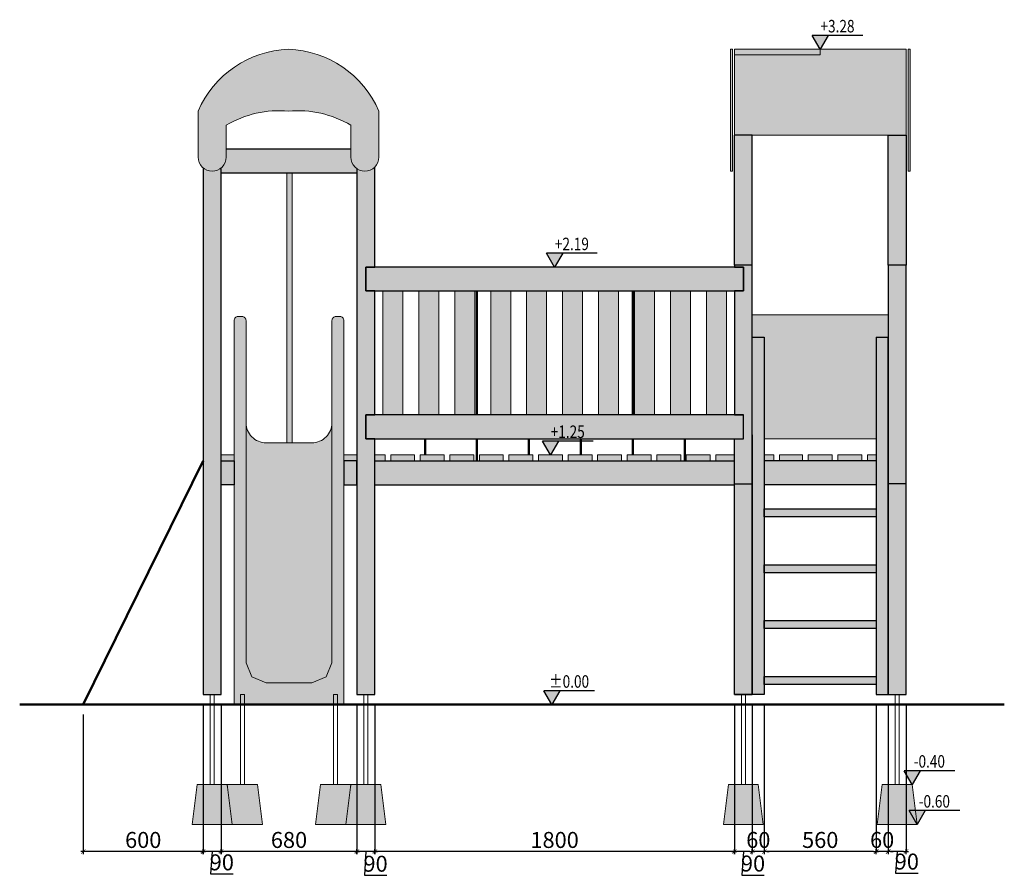
# Model space of a CAD drawing. Units: millimetres. Extents: x -1773 to 9451, y -15606 to 3816.
# Drawn here: x 1778 to 6708, y -15606 to -11318 of the extents above; entities that cross this region are included whole.
import ezdxf
from ezdxf.enums import TextEntityAlignment as Align

# ---------------------------------------------------------------- set-up
doc = ezdxf.new("R2010")
doc.units = ezdxf.units.MM
doc.header["$LTSCALE"] = 10
for name, color, linetype, lineweight in [('belki', 12, 'Continuous', 30), ('deski', 74, 'Continuous', 20), ('gruba', 20, 'Continuous', 50), ('inne', 32, 'Continuous', 20), ('plast', 130, 'Continuous', 20)]:
    doc.layers.add(name, color=color, linetype=linetype, lineweight=lineweight)
doc.layers.add('koty', color=1, linetype='Continuous')
doc.layers.add('wymiar', color=1, linetype='Continuous')
doc.styles.add('tkd_txt0', font='simplex.shx', dxfattribs={"width": 0.75})
doc.styles.add('TXT25', font='simplex.shx', dxfattribs={"width": 0.8})
doc.dimstyles.new('tkd_1-25mm[mm]', dxfattribs={"dimtxt": 50, "dimasz": 12.5, "dimexe": 0, "dimexo": 50, "dimgap": 7.5, "dimtad": 1, "dimdec": 1, "dimrnd": 0.5, "dimtxsty": 'tkd_txt0', "dimblk": 'tkd_dim_arrow', "dimblk1": 'tkd_dim_arrow', "dimblk2": 'tkd_dim_arrow', "dimcen": 2.5, "dimclrd": 1, "dimclrt": 7, "dimadec": 0, "dimazin": 0, "dimtfac": 1, "dimtix": 1, "dimtmove": 1, "dimatfit": 3, "dimfxl": 1, "dimtvp": 0.02, "dimarcsym": 0})

# ---------------------------------------------------------------- blocks, each defined once
blk = doc.blocks.new('tkd_kota1')
blk.add_hatch(color=256).paths.add_polyline_path([(0, 0), (0.162, 0.276), (-0.162, 0.276)])
for p, q in [((0.854, 0.276), (-0.162, 0.276)), ((0, 0), (-0.162, 0.276)), ((0.162, 0.276), (0, 0))]:
    blk.add_line(p, q)
at = {"color": 7, "style": 'TXT25', "width": 0.8}
blk.add_attdef('%%P10.00', text='', height=0.25, dxfattribs=at).set_placement((0.346, 0.462), align=Align.MIDDLE_CENTER)
blk = doc.blocks.new('tkd_dim_arrow')
for p, q in [((-1, 0), (1, 0)), ((0, -1), (0, 1))]:
    blk.add_line(p, q)
at = {"const_width": 0.2}
blk.add_lwpolyline([(-0.9, -0.9), (0.9, 0.9)], dxfattribs=at)
blk = doc.blocks.new('*D22')
at = {"layer": 'Defpoints', "color": 0}
for p in [(6126, -14696.1), (6216, -14696.1), (6126, -15481.7)]:
    blk.add_point(p, dxfattribs=at)
at = {"layer": 'wymiar', "color": 0, "lineweight": -2}
for p, q in [((6126, -14746.1), (6126, -15481.7)), ((6216, -14746.1), (6216, -15481.7))]:
    blk.add_line(p, q, dxfattribs=at)
at = {"layer": 'wymiar', "color": 1, "lineweight": -2}
for p, q in [((6203.5, -15481.7), (6138.5, -15481.7)), ((6171, -15481.7), (6163.5, -15589.9)), ((6163.5, -15589.9), (6275.7, -15589.9))]:
    blk.add_line(p, q, dxfattribs=at)
at = {"layer": 'wymiar', "color": 1, "lineweight": -2, "xscale": 12.5, "yscale": 12.5, "zscale": 12.5}
for p, rotation in [((6126, -15481.7), 179.9999999999583), ((6216, -15481.7), 359.9999999999583)]:
    blk.add_blockref('tkd_dim_arrow', p, dxfattribs=dict(at, rotation=rotation))
at = {"layer": 'wymiar', "color": 7, "insert": (6219.6, -15542.4), "char_height": 80, "attachment_point": 5, "style": 'tkd_txt0'}
blk.add_mtext('90', dxfattribs=at)
blk = doc.blocks.new('*D23')
at = {"layer": 'Defpoints', "color": 0}
for p in [(6066, -14696.1), (6126, -14696.1), (6066, -15481.7)]:
    blk.add_point(p, dxfattribs=at)
at = {"layer": 'wymiar', "color": 0, "lineweight": -2}
for p, q in [((6066, -14746.1), (6066, -15481.7)), ((6126, -14746.1), (6126, -15481.7))]:
    blk.add_line(p, q, dxfattribs=at)
at = {"layer": 'wymiar', "color": 1, "lineweight": -2}
for p, q in [((6053.5, -15481.7), (6041, -15481.7)), ((6126, -15481.7), (6066, -15481.7)), ((6138.5, -15481.7), (6151, -15481.7))]:
    blk.add_line(p, q, dxfattribs=at)
at = {"layer": 'wymiar', "color": 1, "lineweight": -2, "xscale": 12.5, "yscale": 12.5, "zscale": 12.5}
blk.add_blockref('tkd_dim_arrow', (6066, -15481.7), dxfattribs=at)
at = {"layer": 'wymiar', "color": 1, "lineweight": -2, "xscale": 12.5, "yscale": 12.5, "zscale": 12.5, "rotation": 180}
blk.add_blockref('tkd_dim_arrow', (6126, -15481.7), dxfattribs=at)
at = {"layer": 'wymiar', "color": 7, "insert": (6096, -15434.2), "char_height": 80, "attachment_point": 5, "style": 'tkd_txt0'}
blk.add_mtext('60', dxfattribs=at)
blk = doc.blocks.new('*D24')
at = {"layer": 'Defpoints', "color": 0}
for p in [(5506, -14696.1), (6066, -14696.1), (5506, -15481.7)]:
    blk.add_point(p, dxfattribs=at)
at = {"layer": 'wymiar', "color": 0, "lineweight": -2}
for p, q in [((5506, -14746.1), (5506, -15481.7)), ((6066, -14746.1), (6066, -15481.7))]:
    blk.add_line(p, q, dxfattribs=at)
at = {"layer": 'wymiar', "color": 1, "lineweight": -2}
blk.add_line((6053.5, -15481.7), (5518.5, -15481.7), dxfattribs=at)
at = {"layer": 'wymiar', "color": 1, "lineweight": -2, "xscale": 12.5, "yscale": 12.5, "zscale": 12.5, "rotation": 180}
blk.add_blockref('tkd_dim_arrow', (5506, -15481.7), dxfattribs=at)
at = {"layer": 'wymiar', "color": 1, "lineweight": -2, "xscale": 12.5, "yscale": 12.5, "zscale": 12.5}
blk.add_blockref('tkd_dim_arrow', (6066, -15481.7), dxfattribs=at)
at = {"layer": 'wymiar', "color": 7, "insert": (5786, -15434.2), "char_height": 80, "attachment_point": 5, "style": 'tkd_txt0'}
blk.add_mtext('560', dxfattribs=at)
blk = doc.blocks.new('*D25')
at = {"layer": 'Defpoints', "color": 0}
for p in [(5446, -14696.1), (5506, -14696.1), (5446, -15481.7)]:
    blk.add_point(p, dxfattribs=at)
at = {"layer": 'wymiar', "color": 0, "lineweight": -2}
for p, q in [((5446, -14746.1), (5446, -15481.7)), ((5506, -14746.1), (5506, -15481.7))]:
    blk.add_line(p, q, dxfattribs=at)
at = {"layer": 'wymiar', "color": 1, "lineweight": -2}
for p, q in [((5433.5, -15481.7), (5421, -15481.7)), ((5506, -15481.7), (5446, -15481.7)), ((5518.5, -15481.7), (5531, -15481.7))]:
    blk.add_line(p, q, dxfattribs=at)
at = {"layer": 'wymiar', "color": 1, "lineweight": -2, "xscale": 12.5, "yscale": 12.5, "zscale": 12.5}
blk.add_blockref('tkd_dim_arrow', (5446, -15481.7), dxfattribs=at)
at = {"layer": 'wymiar', "color": 1, "lineweight": -2, "xscale": 12.5, "yscale": 12.5, "zscale": 12.5, "rotation": 180}
blk.add_blockref('tkd_dim_arrow', (5506, -15481.7), dxfattribs=at)
at = {"layer": 'wymiar', "color": 7, "insert": (5476, -15434.2), "char_height": 80, "attachment_point": 5, "style": 'tkd_txt0'}
blk.add_mtext('60', dxfattribs=at)
blk = doc.blocks.new('*D26')
at = {"layer": 'Defpoints', "color": 0}
for p in [(5356, -14696.1), (5446, -14696.1), (5356, -15481.7)]:
    blk.add_point(p, dxfattribs=at)
at = {"layer": 'wymiar', "color": 0, "lineweight": -2}
for p, q in [((5356, -14746.1), (5356, -15481.7)), ((5446, -14746.1), (5446, -15481.7))]:
    blk.add_line(p, q, dxfattribs=at)
at = {"layer": 'wymiar', "color": 1, "lineweight": -2}
for p, q in [((5433.5, -15481.7), (5368.5, -15481.7)), ((5401, -15481.7), (5393.5, -15599.8)), ((5393.5, -15599.8), (5505.7, -15599.8))]:
    blk.add_line(p, q, dxfattribs=at)
at = {"layer": 'wymiar', "color": 1, "lineweight": -2, "xscale": 12.5, "yscale": 12.5, "zscale": 12.5, "rotation": 180}
blk.add_blockref('tkd_dim_arrow', (5356, -15481.7), dxfattribs=at)
at = {"layer": 'wymiar', "color": 1, "lineweight": -2, "xscale": 12.5, "yscale": 12.5, "zscale": 12.5}
blk.add_blockref('tkd_dim_arrow', (5446, -15481.7), dxfattribs=at)
at = {"layer": 'wymiar', "color": 7, "insert": (5449.6, -15552.3), "char_height": 80, "attachment_point": 5, "style": 'tkd_txt0'}
blk.add_mtext('90', dxfattribs=at)
blk = doc.blocks.new('*D27')
at = {"layer": 'Defpoints', "color": 0}
for p in [(3555.9, -14696.1), (5356, -14696.1), (3555.9, -15481.7)]:
    blk.add_point(p, dxfattribs=at)
at = {"layer": 'wymiar', "color": 0, "lineweight": -2}
for p, q in [((3555.9, -14746.1), (3555.9, -15481.7)), ((5356, -14746.1), (5356, -15481.7))]:
    blk.add_line(p, q, dxfattribs=at)
at = {"layer": 'wymiar', "color": 1, "lineweight": -2}
blk.add_line((5343.5, -15481.7), (3568.4, -15481.7), dxfattribs=at)
at = {"layer": 'wymiar', "color": 1, "lineweight": -2, "xscale": 12.5, "yscale": 12.5, "zscale": 12.5, "rotation": 180}
blk.add_blockref('tkd_dim_arrow', (3555.9, -15481.7), dxfattribs=at)
at = {"layer": 'wymiar', "color": 1, "lineweight": -2, "xscale": 12.5, "yscale": 12.5, "zscale": 12.5}
blk.add_blockref('tkd_dim_arrow', (5356, -15481.7), dxfattribs=at)
at = {"layer": 'wymiar', "color": 7, "insert": (4456, -15434.2), "char_height": 80, "attachment_point": 5, "style": 'tkd_txt0'}
blk.add_mtext('1800', dxfattribs=at)
blk = doc.blocks.new('*D28')
at = {"layer": 'Defpoints', "color": 0}
for p in [(3466.1, -14696.1), (3555.9, -14696.1), (3466.1, -15481.7)]:
    blk.add_point(p, dxfattribs=at)
at = {"layer": 'wymiar', "color": 0, "lineweight": -2}
for p, q in [((3466.1, -14746.1), (3466.1, -15481.7)), ((3555.9, -14746.1), (3555.9, -15481.7))]:
    blk.add_line(p, q, dxfattribs=at)
at = {"layer": 'wymiar', "color": 1, "lineweight": -2}
for p, q in [((3543.4, -15481.7), (3478.6, -15481.7)), ((3511, -15481.7), (3503.5, -15600.8)), ((3503.5, -15600.8), (3615.7, -15600.8))]:
    blk.add_line(p, q, dxfattribs=at)
at = {"layer": 'wymiar', "color": 1, "lineweight": -2, "xscale": 12.5, "yscale": 12.5, "zscale": 12.5, "rotation": 180}
blk.add_blockref('tkd_dim_arrow', (3466.1, -15481.7), dxfattribs=at)
at = {"layer": 'wymiar', "color": 1, "lineweight": -2, "xscale": 12.5, "yscale": 12.5, "zscale": 12.5}
blk.add_blockref('tkd_dim_arrow', (3555.9, -15481.7), dxfattribs=at)
at = {"layer": 'wymiar', "color": 7, "insert": (3559.6, -15553.3), "char_height": 80, "attachment_point": 5, "style": 'tkd_txt0'}
blk.add_mtext('90', dxfattribs=at)
blk = doc.blocks.new('*D29')
at = {"layer": 'Defpoints', "color": 0}
for p in [(2786.1, -14696.1), (3466.1, -14696.1), (2786.1, -15481.7)]:
    blk.add_point(p, dxfattribs=at)
at = {"layer": 'wymiar', "color": 0, "lineweight": -2}
for p, q in [((2786.1, -14746.1), (2786.1, -15481.7)), ((3466.1, -14746.1), (3466.1, -15481.7))]:
    blk.add_line(p, q, dxfattribs=at)
at = {"layer": 'wymiar', "color": 1, "lineweight": -2}
blk.add_line((3453.6, -15481.7), (2798.6, -15481.7), dxfattribs=at)
at = {"layer": 'wymiar', "color": 1, "lineweight": -2, "xscale": 12.5, "yscale": 12.5, "zscale": 12.5, "rotation": 180}
blk.add_blockref('tkd_dim_arrow', (2786.1, -15481.7), dxfattribs=at)
at = {"layer": 'wymiar', "color": 1, "lineweight": -2, "xscale": 12.5, "yscale": 12.5, "zscale": 12.5}
blk.add_blockref('tkd_dim_arrow', (3466.1, -15481.7), dxfattribs=at)
at = {"layer": 'wymiar', "color": 7, "insert": (3126.1, -15434.2), "char_height": 80, "attachment_point": 5, "style": 'tkd_txt0'}
blk.add_mtext('680', dxfattribs=at)
blk = doc.blocks.new('*D30')
at = {"layer": 'Defpoints', "color": 0}
for p in [(2696.1, -14696.1), (2786.1, -14696.1), (2696.1, -15481.7)]:
    blk.add_point(p, dxfattribs=at)
at = {"layer": 'wymiar', "color": 0, "lineweight": -2}
for p, q in [((2696.1, -14746.1), (2696.1, -15481.7)), ((2786.1, -14746.1), (2786.1, -15481.7))]:
    blk.add_line(p, q, dxfattribs=at)
at = {"layer": 'wymiar', "color": 1, "lineweight": -2}
for p, q in [((2773.6, -15481.7), (2708.6, -15481.7)), ((2741.1, -15481.7), (2733.6, -15593.8)), ((2733.6, -15593.8), (2845.7, -15593.8))]:
    blk.add_line(p, q, dxfattribs=at)
at = {"layer": 'wymiar', "color": 1, "lineweight": -2, "xscale": 12.5, "yscale": 12.5, "zscale": 12.5, "rotation": 180}
blk.add_blockref('tkd_dim_arrow', (2696.1, -15481.7), dxfattribs=at)
at = {"layer": 'wymiar', "color": 1, "lineweight": -2, "xscale": 12.5, "yscale": 12.5, "zscale": 12.5}
blk.add_blockref('tkd_dim_arrow', (2786.1, -15481.7), dxfattribs=at)
at = {"layer": 'wymiar', "color": 7, "insert": (2789.7, -15546.3), "char_height": 80, "attachment_point": 5, "style": 'tkd_txt0'}
blk.add_mtext('90', dxfattribs=at)
blk = doc.blocks.new('*D31')
at = {"layer": 'Defpoints', "color": 0}
for p in [(2696.1, -14696.1), (2096.1, -14746.1), (2096.1, -15481.7)]:
    blk.add_point(p, dxfattribs=at)
at = {"layer": 'wymiar', "color": 0, "lineweight": -2}
for p, q in [((2696.1, -14746.1), (2696.1, -15481.7)), ((2096.1, -14796.1), (2096.1, -15481.7))]:
    blk.add_line(p, q, dxfattribs=at)
at = {"layer": 'wymiar', "color": 1, "lineweight": -2}
blk.add_line((2683.6, -15481.7), (2108.6, -15481.7), dxfattribs=at)
at = {"layer": 'wymiar', "color": 1, "lineweight": -2, "xscale": 12.5, "yscale": 12.5, "zscale": 12.5, "rotation": 180}
blk.add_blockref('tkd_dim_arrow', (2096.1, -15481.7), dxfattribs=at)
at = {"layer": 'wymiar', "color": 1, "lineweight": -2, "xscale": 12.5, "yscale": 12.5, "zscale": 12.5}
blk.add_blockref('tkd_dim_arrow', (2696.1, -15481.7), dxfattribs=at)
at = {"layer": 'wymiar', "color": 7, "insert": (2396.1, -15434.2), "char_height": 80, "attachment_point": 5, "style": 'tkd_txt0'}
blk.add_mtext('600', dxfattribs=at)

msp = doc.modelspace()

# ---------------------------------------------------------------- hatches: boundary and pattern name
at = {"layer": 'belki'}
h = msp.add_hatch(color=253, dxfattribs=at)
h.paths.add_polyline_path([(6216.01, -11466.09), (5786.01, -11466.09), (5786.01, -11494.72), (5356.01, -11494.72), (5356.01, -11896.09), (5446.01, -11896.09), (6216.01, -11896.09)])
h.paths.add_polyline_path([(5786.01, -11466.09), (5356.01, -11466.09), (5356.01, -11494.72), (5786.01, -11494.72)])
h.paths.add_polyline_path([(5346.01, -11466.09), (5336.01, -11466.09), (5336.01, -12076.16), (5346.01, -12076.16)])
h.paths.add_polyline_path([(5446.01, -11896.09), (5356.01, -11896.09), (5356.01, -12546.09), (5446.01, -12546.09)])
h.paths.add_polyline_path([(6216.01, -11896.09), (6126.01, -11896.09), (6126.01, -12546.09), (6216.01, -12546.09)])
h.paths.add_polyline_path([(6236.01, -11466.09), (6226.01, -11466.09), (6226.01, -12076.16), (6236.01, -12076.16)])
h.paths.add_polyline_path([(3114.76, -13436.09), (3141.76, -13436.09), (3141.76, -12086.42), (3114.76, -12086.42)])
h.paths.add_polyline_path([(2811.17, -11966.42), (2811.17, -12006.07, -0.222074), (2786.09, -12059.76), (2786.09, -12086.42), (3466.09, -12086.42), (3466.09, -12063.46, -0.245012), (3436.17, -12006.07), (3436.17, -11966.42)])
h.paths.add_polyline_path([(6066.01, -13416.09), (6066.01, -12907.66), (6126.01, -12907.66), (6126.01, -12796.09), (5446.01, -12796.09), (5446.01, -12907.66), (5506.01, -12907.66), (5506.01, -13416.09)])
h = msp.add_hatch(color=256, dxfattribs=at)
h.paths.add_polyline_path([(2786.09, -12059.76, -0.1759542), (2741.17, -12076.07, -0.1767471), (2696.09, -12059.62), (2696.09, -14696.09), (2786.09, -14696.09), (2786.09, -13526.09), (2786.09, -13496.09)])
h.paths.add_polyline_path([(3555.67, -12055.56, -0.1989124), (3506.17, -12076.07, -0.1536119), (3466.09, -12063.46), (3466.09, -13526.09), (3466.09, -14696.09), (3555.94, -14696.09), (3555.94, -13416.09), (3511.09, -13416.09), (3511.09, -13296.09), (3555.94, -13296.09), (3555.94, -12676.09), (3511.09, -12676.09), (3511.09, -12556.09), (3555.94, -12556.09)])
h.paths.add_polyline_path([(2851.09, -13526.09), (2786.24, -13526.09), (2786.24, -13646.09), (2851.09, -13646.09)])
h.paths.add_polyline_path([(3465.94, -13526.09), (3401.09, -13526.09), (3401.09, -13646.09), (3465.94, -13646.09)])
h.paths.add_polyline_path([(5356.01, -13526.09), (5263.25, -13526.09), (3555.94, -13526.09), (3555.94, -13646.09), (5356.01, -13646.09), (5356.01, -13641.01)])
h.paths.add_polyline_path([(5401.01, -13296.09), (3511.09, -13296.09), (3511.09, -13416.09), (3555.94, -13416.09), (5401.01, -13416.09)])
h.paths.add_polyline_path([(5401.01, -12556.09), (3511.09, -12556.09), (3511.09, -12676.09), (3555.94, -12676.09), (5401.01, -12676.09)])
h.paths.add_polyline_path([(5446.01, -12546.09), (5356.01, -12546.09), (5356.01, -12556.09), (5401.01, -12556.09), (5401.01, -12676.09), (5356.01, -12676.09), (5356.01, -13296.09), (5401.01, -13296.09), (5401.01, -13416.09), (5356.01, -13416.09), (5356.01, -13641.01), (5446.01, -13641.01), (5446.01, -12907.66), (5446.01, -12796.09)])
h.paths.add_polyline_path([(6216.01, -12546.09), (6126.01, -12546.09), (6126.01, -13526.09), (6126.01, -13641.01), (6216.01, -13641.01)])
h.paths.add_polyline_path([(6126.01, -12907.66), (6066.01, -12907.66), (6066.01, -13416.09), (6066.01, -14407.39), (6066.01, -14457.39), (6066.01, -14696.09), (6126.01, -14696.09), (6126.01, -14457.39)])
h.paths.add_polyline_path([(5506.01, -12907.66), (5446.01, -12907.66), (5446.01, -13641.01), (5446.01, -14457.39), (5446.01, -14696.09), (5506.01, -14696.09), (5506.01, -14457.39), (5506.01, -14407.39)])
h.paths.add_polyline_path([(6066.01, -13526.09), (6022.01, -13526.09), (5506.01, -13526.09), (5506.01, -13646.09), (6066.01, -13646.09)])
h.paths.add_polyline_path([(6216.01, -13641.01), (6126.01, -13641.01), (6126.01, -14457.39), (6126.01, -14696.09), (6216.01, -14696.09), (6216.01, -14596.09)])
h.paths.add_polyline_path([(5446.01, -13641.01), (5356.01, -13641.01), (5356.01, -13646.09), (5356.01, -14596.09), (5356.01, -14696.09), (5446.01, -14696.09), (5446.01, -14457.39)])
h = msp.add_hatch(color=256, dxfattribs=at)
h.paths.add_polyline_path([(6066.01, -13766.09), (5506.01, -13766.09), (5506.01, -13806.09), (6066.01, -13806.09)])
h.paths.add_polyline_path([(6066.01, -14046.09), (5506.01, -14046.09), (5506.01, -14086.09), (6066.01, -14086.09)])
h.paths.add_polyline_path([(6066.01, -14326.09), (5506.01, -14326.09), (5506.01, -14366.09), (6066.01, -14366.09)])
h.paths.add_polyline_path([(6066.01, -14606.09), (5506.01, -14606.09), (5506.01, -14646.09), (6066.01, -14646.09)])
at = {"layer": 'deski'}
h = msp.add_hatch(color=256, dxfattribs=at)
h.paths.add_polyline_path([(2851.09, -13496.09), (2786.09, -13496.09), (2786.09, -13526.09), (2851.09, -13526.09)])
h.paths.add_polyline_path([(3466.09, -13496.09), (3401.09, -13496.09), (3401.09, -13526.09), (3466.09, -13526.09)])
h.paths.add_polyline_path([(3607.25, -13496.09), (3556.09, -13496.09), (3556.09, -13526.09), (3607.25, -13526.09)])
h.paths.add_polyline_path([(3755.25, -13496.09), (3635.25, -13496.09), (3635.25, -13526.09), (3755.25, -13526.09)])
h.paths.add_polyline_path([(3903.25, -13496.09), (3783.25, -13496.09), (3783.25, -13526.09), (3903.25, -13526.09)])
h.paths.add_polyline_path([(4051.25, -13496.09), (3931.25, -13496.09), (3931.25, -13526.09), (4051.25, -13526.09)])
h.paths.add_polyline_path([(4199.25, -13496.09), (4079.25, -13496.09), (4079.25, -13526.09), (4199.25, -13526.09)])
h.paths.add_polyline_path([(4347.25, -13496.09), (4227.25, -13496.09), (4227.25, -13526.09), (4347.25, -13526.09)])
h.paths.add_polyline_path([(4495.25, -13496.09), (4375.25, -13496.09), (4375.25, -13526.09), (4495.25, -13526.09)])
h.paths.add_polyline_path([(4643.25, -13496.09), (4523.25, -13496.09), (4523.25, -13526.09), (4643.25, -13526.09)])
h.paths.add_polyline_path([(4791.25, -13496.09), (4671.25, -13496.09), (4671.25, -13526.09), (4791.25, -13526.09)])
h.paths.add_polyline_path([(4939.25, -13496.09), (4819.25, -13496.09), (4819.25, -13526.09), (4939.25, -13526.09)])
h.paths.add_polyline_path([(5087.25, -13496.09), (4967.25, -13496.09), (4967.25, -13526.09), (5087.25, -13526.09)])
h.paths.add_polyline_path([(5235.25, -13496.09), (5115.25, -13496.09), (5115.25, -13526.09), (5235.25, -13526.09)])
h.paths.add_polyline_path([(5356.01, -13496.09), (5263.25, -13496.09), (5263.25, -13526.09), (5356.01, -13526.09)])
h.paths.add_polyline_path([(5554.01, -13496.09), (5506.01, -13496.09), (5506.01, -13526.09), (5554.01, -13526.09)])
h.paths.add_polyline_path([(5698.01, -13496.09), (5582.01, -13496.09), (5582.01, -13526.09), (5698.01, -13526.09)])
h.paths.add_polyline_path([(5846.01, -13496.09), (5726.01, -13496.09), (5726.01, -13526.09), (5846.01, -13526.09)])
h.paths.add_polyline_path([(5994.01, -13496.09), (5874.01, -13496.09), (5874.01, -13526.09), (5994.01, -13526.09)])
h.paths.add_polyline_path([(6066.01, -13496.09), (6022.01, -13496.09), (6022.01, -13526.09), (6066.01, -13526.09)])
at = {"layer": 'inne'}
h = msp.add_hatch(dxfattribs=at)
h.set_pattern_fill('JIS_STN_2.5', scale=10, style=0)
h.paths.add_polyline_path([(2816.09, -15146.09), (2666.09, -15146.09), (2641.09, -15346.09), (2841.09, -15346.09)])
h.paths.add_polyline_path([(2968.08, -15146.09), (2818.08, -15146.09), (2817.09, -15154.07), (2841.09, -15346.09), (2993.08, -15346.09)])
h.paths.add_polyline_path([(3435.09, -15154.07), (3434.09, -15146.09), (3284.09, -15146.09), (3259.09, -15346.09), (3411.09, -15346.09)])
h.paths.add_polyline_path([(3586.09, -15146.09), (3436.09, -15146.09), (3411.09, -15346.09), (3459.09, -15346.09), (3611.09, -15346.09)])
h.paths.add_polyline_path([(5476.01, -15146.09), (5326.01, -15146.09), (5301.01, -15346.09), (5501.01, -15346.09)])
h.paths.add_polyline_path([(6246.01, -15146.09), (6096.01, -15146.09), (6071.01, -15346.09), (6271.01, -15346.09)])
at = {"layer": 'plast'}
h = msp.add_hatch(color=4, dxfattribs=at)
h.paths.add_polyline_path([(3123.67, -11466, 0.2898492), (2671.17, -11776), (2671.17, -11926), (2671.17, -12006.07, 0.4142136), (2741.17, -12076.07, 0.4142136), (2811.17, -12006.07), (2811.17, -11926.77), (2811.17, -11846.7, -0.1580455), (3123.67, -11776, -0.1580455), (3436.17, -11846.7), (3436.17, -11926), (3436.17, -12006.07, 0.4142136), (3506.17, -12076.07, 0.4142136), (3576.17, -12006.07), (3576.17, -11856.07), (3576.17, -11776, 0.2898492)])
h.paths.add_polyline_path([(4416.05, -12676.09), (4316.05, -12676.09), (4316.05, -13296.09), (4416.05, -13296.09)])
h.paths.add_polyline_path([(4056.05, -12676.09), (3956.05, -12676.09), (3956.05, -13296.09), (4056.05, -13296.09)])
h.paths.add_polyline_path([(3696.05, -12676.09), (3596.05, -12676.09), (3596.05, -13296.09), (3696.05, -13296.09)])
h.paths.add_polyline_path([(4776.05, -12676.09), (4676.05, -12676.09), (4676.05, -13296.09), (4776.05, -13296.09)])
h.paths.add_polyline_path([(5136.05, -12676.09), (5036.05, -12676.09), (5036.05, -13296.09), (5136.05, -13296.09)])
h = msp.add_hatch(color=2, dxfattribs=at)
h.paths.add_polyline_path([(3876.05, -12676.09), (3776.05, -12676.09), (3776.05, -13296.09), (3876.05, -13296.09)])
h.paths.add_polyline_path([(4236.05, -12676.09), (4136.05, -12676.09), (4136.05, -13296.09), (4236.05, -13296.09)])
h.paths.add_polyline_path([(4596.05, -12676.09), (4496.05, -12676.09), (4496.05, -13296.09), (4596.05, -13296.09)])
h.paths.add_polyline_path([(4956.05, -12676.09), (4856.05, -12676.09), (4856.05, -13296.09), (4956.05, -13296.09)])
h.paths.add_polyline_path([(5316.05, -12676.09), (5216.05, -12676.09), (5216.05, -13296.09), (5316.05, -13296.09)])
h = msp.add_hatch(color=256, dxfattribs=at)
h.paths.add_polyline_path([(3341.09, -13336.09), (3341.09, -12823.96, -0.4142136), (3361.09, -12803.96), (3381.09, -12803.96, -0.4142136), (3401.09, -12823.96), (3401.09, -13496.09), (3401.09, -14746.09), (2851.09, -14746.09), (2851.09, -13496.09), (2851.09, -12823.96, -0.4142136), (2871.09, -12803.96), (2891.09, -12803.96, -0.4142136), (2911.09, -12823.96), (2911.09, -13333.61), (2911.12, -13333.61), (2911.12, -13338.58, 0.4069548), (3011.09, -13436.09), (3241.09, -13436.09, 0.4142136)])
h.paths.add_polyline_path([(3341.12, -14537.21), (3311.83, -14607.92), (3241.12, -14637.21), (3011.12, -14637.21), (2940.41, -14607.92), (2911.12, -14537.21), (2911.12, -13338.58, -0.0062117), (2911.09, -13336.09), (2911.09, -12823.96, 0.4142136), (2891.09, -12803.96), (2871.09, -12803.96, 0.4142136), (2851.09, -12823.96), (2851.09, -13496.09), (2851.09, -14746.09), (3401.09, -14746.09), (3401.09, -13496.09), (3401.09, -12823.96, 0.4142136), (3381.09, -12803.96), (3361.09, -12803.96, 0.4142136), (3341.09, -12823.96), (3341.09, -13333.61), (3341.12, -13333.61)], flags=16)
msp.add_hatch(color=256, dxfattribs=at).paths.add_polyline_path([(3401.09, -14746.09), (3401.09, -13496.09), (3401.09, -12823.96, 0.4142136), (3381.09, -12803.96), (3361.09, -12803.96, 0.4142136), (3341.09, -12823.96), (3341.09, -13333.61), (3341.12, -13333.61), (3341.12, -14537.21), (3311.83, -14607.92), (3241.12, -14637.21), (3011.12, -14637.21), (2940.41, -14607.92), (2911.12, -14537.21), (2911.12, -13338.58, -0.0062117), (2911.09, -13336.09), (2911.09, -12823.96, 0.4142136), (2891.09, -12803.96), (2871.09, -12803.96, 0.4142136), (2851.09, -12823.96), (2851.09, -13496.09), (2851.09, -14746.09)])

# ---------------------------------------------------------------- linework, layer by layer
at = {"layer": 'belki', "color": 7}
for points in [[(5356.01, -12546.09), (5356.01, -11896.09)], [(5446.01, -12546.09), (5446.01, -11896.09), (5356.01, -11896.09)], [(6126.01, -12546.09), (6126.01, -11896.09), (6216.01, -11896.09), (6216.01, -12546.09)], [(3436.17, -11966.42), (2811.17, -11966.42)], [(2696.09, -12059.62), (2696.09, -14696.09)], [(2786.09, -13526.09), (2786.09, -12059.76)], [(3466.09, -14696.09), (3555.94, -14696.09), (3555.94, -13416.09), (3511.09, -13416.09), (3511.09, -13296.09), (3555.94, -13296.09), (3555.94, -12676.09), (3511.09, -12676.09), (3511.09, -12556.09), (3555.94, -12556.09), (3555.67, -12055.56)], [(3466.09, -12063.46), (3466.09, -13526.09)], [(3466.09, -12086.42), (2786.09, -12086.42)], [(3511.09, -12676.09), (5401.01, -12676.09), (5401.01, -12556.09), (3511.09, -12556.09), (3511.09, -12676.09)], [(5446.01, -13526.09), (5446.01, -12546.09), (5356.01, -12546.09), (5356.01, -12556.09), (5401.01, -12556.09), (5401.01, -12676.09), (5356.01, -12676.09), (5356.01, -13296.09), (5401.01, -13296.09)], [(6126.01, -14696.09), (6216.01, -14696.09), (6216.01, -12546.09), (6126.01, -12546.09), (6126.01, -13526.09)], [(5506.01, -12907.66), (5506.01, -14407.39), (5506.01, -14457.39), (5506.01, -14696.09), (5446.01, -14696.09), (5446.01, -14457.39), (5446.01, -12907.66)], [(5446.01, -12907.66), (5506.01, -12907.66)], [(6066.01, -12907.66), (6066.01, -14407.39), (6066.01, -14457.39), (6066.01, -14696.09), (6126.01, -14696.09), (6126.01, -14457.39), (6126.01, -12907.66)], [(6066.01, -12907.66), (6126.01, -12907.66)], [(6126.01, -12907.66), (6126.01, -14696.09)], [(3511.09, -13416.09), (5401.01, -13416.09), (5401.01, -13296.09), (3511.09, -13296.09), (3511.09, -13416.09)], [(5356.01, -13641.01), (5356.01, -13416.09), (5401.01, -13416.09), (5401.01, -13296.09)], [(5446.01, -13396.03), (5446.01, -14696.09), (5356.01, -14696.09)], [(2696.09, -14696.09), (2786.09, -14696.09), (2786.09, -13526.09)], [(3466.09, -13526.09), (3466.09, -14696.09)], [(3555.94, -13526.09), (5356.01, -13526.09)], [(5356.01, -14696.09), (5446.01, -14696.09), (5446.01, -13526.09)], [(6066.01, -13526.09), (5506.01, -13526.09)], [(6126.01, -13526.09), (6126.01, -14696.09)], [(3556.09, -13646.09), (5356.01, -13646.09)], [(5446.01, -13641.01), (5446.01, -14696.09), (5356.01, -14696.09), (5356.01, -14596.09), (5356.01, -13641.01), (5446.01, -13641.01)], [(6066.01, -13646.09), (5506.01, -13646.09)], [(6126.01, -13641.01), (6126.01, -14696.09), (6216.01, -14696.09), (6216.01, -14596.09), (6216.01, -13641.01), (6126.01, -13641.01)], [(6066.01, -13766.09), (6066.01, -13806.09), (5506.01, -13806.09), (5506.01, -13766.09), (6066.01, -13766.09)], [(6066.01, -14046.09), (6066.01, -14086.09), (5506.01, -14086.09), (5506.01, -14046.09), (6066.01, -14046.09)], [(6066.01, -14326.09), (6066.01, -14366.09), (5506.01, -14366.09), (5506.01, -14326.09), (6066.01, -14326.09)], [(6066.01, -14606.09), (6066.01, -14646.09), (5506.01, -14646.09), (5506.01, -14606.09), (6066.01, -14606.09)]]:
    msp.add_lwpolyline(points, dxfattribs=at)
for points in [[(2786.24, -13526.09), (2851.09, -13526.09), (2851.09, -13646.09), (2786.24, -13646.09)], [(3465.94, -13526.09), (3401.09, -13526.09), (3401.09, -13646.09), (3465.94, -13646.09)]]:
    msp.add_lwpolyline(points, close=True, dxfattribs=at)
at = {"layer": 'deski', "color": 7}
for points in [[(2851.09, -13496.09), (2786.09, -13496.09), (2786.09, -13526.09), (2851.09, -13526.09)], [(3401.09, -13496.09), (3466.09, -13496.09), (3466.09, -13526.09), (3401.09, -13526.09)], [(3607.25, -13496.09), (3556.09, -13496.09), (3556.09, -13526.09), (3607.25, -13526.09)], [(3635.25, -13496.09), (3755.25, -13496.09), (3755.25, -13526.09), (3635.25, -13526.09)], [(3783.25, -13496.09), (3903.25, -13496.09), (3903.25, -13526.09), (3783.25, -13526.09)], [(3931.25, -13496.09), (4051.25, -13496.09), (4051.25, -13526.09), (3931.25, -13526.09)], [(4079.25, -13496.09), (4199.25, -13496.09), (4199.25, -13526.09), (4079.25, -13526.09)], [(4227.25, -13496.09), (4347.25, -13496.09), (4347.25, -13526.09), (4227.25, -13526.09)], [(4375.25, -13496.09), (4495.25, -13496.09), (4495.25, -13526.09), (4375.25, -13526.09)], [(4523.25, -13496.09), (4643.25, -13496.09), (4643.25, -13526.09), (4523.25, -13526.09)], [(4671.25, -13496.09), (4791.25, -13496.09), (4791.25, -13526.09), (4671.25, -13526.09)], [(4819.25, -13496.09), (4939.25, -13496.09), (4939.25, -13526.09), (4819.25, -13526.09)], [(4967.25, -13496.09), (5087.25, -13496.09), (5087.25, -13526.09), (4967.25, -13526.09)], [(5115.25, -13496.09), (5235.25, -13496.09), (5235.25, -13526.09), (5115.25, -13526.09)], [(5263.25, -13496.09), (5356.01, -13496.09), (5356.01, -13526.09), (5263.25, -13526.09)], [(5554.01, -13496.09), (5506.01, -13496.09), (5506.01, -13526.09), (5554.01, -13526.09)], [(6022.01, -13496.09), (6066.01, -13496.09), (6066.01, -13526.09), (6022.01, -13526.09)]]:
    msp.add_lwpolyline(points, close=True, dxfattribs=at)
for points in [[(3783.25, -13496.09), (3783.25, -13526.09)], [(5582.01, -13526.09), (5698.01, -13526.09), (5698.01, -13496.09), (5582.01, -13496.09)], [(5582.01, -13526.09), (5698.01, -13526.09), (5698.01, -13496.09), (5582.01, -13496.09)], [(5582.01, -13496.09), (5582.01, -13526.09)], [(5726.01, -13526.09), (5846.01, -13526.09), (5846.01, -13496.09), (5726.01, -13496.09), (5726.01, -13526.09)], [(5874.01, -13526.09), (5994.01, -13526.09), (5994.01, -13496.09), (5874.01, -13496.09), (5874.01, -13526.09)]]:
    msp.add_lwpolyline(points, dxfattribs=at)
at = {"layer": 'gruba', "color": 253}
for points in [[(4067.35, -12676.09), (4067.35, -13296.09)], [(4847.35, -12676.09), (4847.35, -13296.09)], [(3807.35, -13416.09), (3807.35, -13496.09)], [(4067.35, -13416.09), (4067.35, -13526.09)], [(4327.35, -13416.09), (4327.35, -13496.09)], [(4587.35, -13416.09), (4587.35, -13496.09)], [(4847.35, -13416.09), (4847.35, -13496.09)], [(5107.35, -13416.09), (5107.35, -13526.09)]]:
    msp.add_lwpolyline(points, dxfattribs=at)
at = {"layer": 'gruba', "color": 7}
for points in [[(2096.09, -14746.09), (2696.09, -13526.09)], [(1777.6, -14746.09), (6707.7, -14746.09)]]:
    msp.add_lwpolyline(points, dxfattribs=at)
at = {"layer": 'inne', "color": 7}
for points in [[(3114.76, -12086.42), (3114.76, -13436.09)], [(3141.76, -13436.09), (3141.76, -12086.42)], [(2817.09, -15154.07), (2818.08, -15146.09), (2968.08, -15146.09), (2993.08, -15346.09), (2793.08, -15346.09)], [(3435.09, -15154.07), (3434.09, -15146.09), (3284.09, -15146.09), (3259.09, -15346.09), (3459.09, -15346.09)]]:
    msp.add_lwpolyline(points, dxfattribs=at)
for points in [[(2841.09, -15346.09), (2816.09, -15146.09), (2666.09, -15146.09), (2641.09, -15346.09)], [(3611.09, -15346.09), (3586.09, -15146.09), (3436.09, -15146.09), (3411.09, -15346.09)], [(5501.01, -15346.09), (5476.01, -15146.09), (5326.01, -15146.09), (5301.01, -15346.09)], [(6271.01, -15346.09), (6246.01, -15146.09), (6096.01, -15146.09), (6071.01, -15346.09)]]:
    msp.add_lwpolyline(points, close=True, dxfattribs=at)
at = {"layer": 'plast', "color": 7}
for points in [[(5346.01, -12076.16), (5336.01, -12076.16), (5336.01, -11466.09), (5346.01, -11466.09)], [(6226.01, -12076.16), (6236.01, -12076.16), (6236.01, -11466.09), (6226.01, -11466.09)]]:
    msp.add_lwpolyline(points, close=True, dxfattribs=at)
for points in [[(5356.01, -11466.09), (6216.01, -11466.09)], [(5356.01, -11466.09), (5356.01, -11896.09), (6216.01, -11896.09), (6216.01, -11466.09)], [(5786.01, -11466.09), (5786.01, -11494.72), (5356.01, -11494.72)], [(2671.17, -11926), (2671.17, -11776)], [(3576.17, -11926), (3576.17, -11776)], [(2811.17, -11926), (2811.17, -11846.7)], [(3436.17, -11926), (3436.17, -11846.7)], [(3596.05, -13296.09), (3596.05, -12676.09), (3696.05, -12676.09), (3696.05, -13296.09), (3596.05, -13296.09)], [(3776.05, -13296.09), (3776.05, -12676.09), (3876.05, -12676.09), (3876.05, -13296.09), (3776.05, -13296.09)], [(3956.05, -13296.09), (3956.05, -12676.09), (4056.05, -12676.09), (4056.05, -13296.09), (3956.05, -13296.09)], [(4136.05, -13296.09), (4136.05, -12676.09), (4236.05, -12676.09), (4236.05, -13296.09), (4136.05, -13296.09)], [(4316.05, -13296.09), (4316.05, -12676.09), (4416.05, -12676.09), (4416.05, -13296.09), (4316.05, -13296.09)], [(4496.05, -13296.09), (4496.05, -12676.09), (4596.05, -12676.09), (4596.05, -13296.09), (4496.05, -13296.09)], [(4676.05, -13296.09), (4676.05, -12676.09), (4776.05, -12676.09), (4776.05, -13296.09), (4676.05, -13296.09)], [(4856.05, -13296.09), (4856.05, -12676.09), (4956.05, -12676.09), (4956.05, -13296.09), (4856.05, -13296.09)], [(5036.05, -13296.09), (5036.05, -12676.09), (5136.05, -12676.09), (5136.05, -13296.09), (5036.05, -13296.09)], [(5216.05, -13296.09), (5216.05, -12676.09), (5316.05, -12676.09), (5316.05, -13296.09), (5216.05, -13296.09)], [(5446.01, -12796.09), (6126.01, -12796.09), (6126.01, -12907.66), (6066.01, -12907.66), (6066.01, -13416.09), (5506.01, -13416.09), (5506.01, -12907.66), (5446.01, -12907.66), (5446.01, -12796.09)], [(2911.12, -13333.61), (2911.12, -14537.21), (2940.41, -14607.92), (3011.12, -14637.21), (3241.12, -14637.21), (3311.83, -14607.92), (3341.12, -14537.21), (3341.12, -13333.61)], [(2731.09, -15146.09), (2731.09, -14746.09), (2731.09, -14696.09), (2751.09, -14696.09), (2751.09, -14746.09), (2751.09, -15146.09)], [(2903.08, -15146.09), (2903.08, -14746.09), (2903.08, -14696.09), (2883.08, -14696.09), (2883.08, -14746.09), (2883.08, -15146.09)], [(3349.09, -15146.09), (3349.09, -14746.09), (3349.09, -14696.09), (3369.09, -14696.09), (3369.09, -14746.09), (3369.09, -15146.09)], [(3501.09, -15146.09), (3501.09, -14746.09), (3501.09, -14696.09), (3521.09, -14696.09), (3521.09, -14746.09), (3521.09, -15146.09)], [(5391.01, -15146.09), (5391.01, -14746.09), (5391.01, -14696.09), (5411.01, -14696.09), (5411.01, -14746.09), (5411.01, -15146.09)], [(6161.01, -15146.09), (6161.01, -14746.09), (6161.01, -14696.09), (6181.01, -14696.09), (6181.01, -14746.09), (6181.01, -15146.09)], [(2731.09, -15146.09), (2751.09, -15146.09)], [(2903.08, -15146.09), (2883.08, -15146.09)], [(5391.01, -15146.09), (5411.01, -15146.09)]]:
    msp.add_lwpolyline(points, dxfattribs=at)
for points in [[(2811.17, -11926.77), (2811.17, -12006.07, -0.4142136), (2741.17, -12076.07), (2741.17, -12076.07, -0.4142136), (2671.17, -12006.07), (2671.17, -11856.07)], [(3436.17, -11926.77), (3436.17, -12006.07, 0.4142136), (3506.17, -12076.07), (3506.17, -12076.07, 0.4142136), (3576.17, -12006.07), (3576.17, -11856.07)]]:
    msp.add_lwpolyline(points, format="xyb", dxfattribs=at)
msp.add_lwpolyline([(3361.09, -12803.96, 0.4142136), (3341.09, -12823.96), (3341.09, -13336.09, -0.4142136), (3241.09, -13436.09), (3011.09, -13436.09, -0.4142136), (2911.09, -13336.09), (2911.09, -12823.96, 0.4142136), (2891.09, -12803.96), (2871.09, -12803.96, 0.4142136), (2851.09, -12823.96), (2851.09, -13496.09), (2851.09, -14746.09), (3401.09, -14746.09), (3401.09, -13496.09), (3401.09, -12823.96, 0.4142136), (3381.09, -12803.96)], format="xyb", close=True, dxfattribs=at)
for centre, radius, start, end in [((3142.34, -11978.5), 512.84, 92.08599, 156.74276), ((3105, -11978.5), 512.84, 23.25724, 87.91401), ((3076.46, -12293.32), 519.47, 84.78568, 120.7099), ((3170.88, -12293.32), 519.47, 59.2901, 95.21432)]:
    msp.add_arc(centre, radius, start, end, dxfattribs=at)

# ---------------------------------------------------------------- block references
at = {"layer": 'koty', "xscale": 250, "yscale": 250, "zscale": 250}
for p, values in [((5786.01, -11466.09), {'%%P10.00': '+3.28'}), ((4456.05, -12556.09), {'%%P10.00': '+2.19'}), ((4435.25, -13496.09), {'%%P10.00': '+1.25'}), ((4441.83, -14746.09), {'%%P10.00': '%%p0.00'}), ((6246.01, -15146.09), {'%%P10.00': '-0.40'}), ((6271.01, -15346.09), {'%%P10.00': '-0.60'})]:
    msp.add_blockref('tkd_kota1', p, dxfattribs=at).add_auto_attribs(values)

# ---------------------------------------------------------------- dimensions: what is measured, and where the dimension line sits
at = {"layer": 'wymiar'}
for base, p1, p2, picture, middle in [((2096.09, -15481.72), (2696.09, -14696.09), (2096.09, -14746.09), '*D31', (2396.09, -15434.22)), ((2786.09, -15481.72), (3466.09, -14696.09), (2786.09, -14696.09), '*D29', (3126.09, -15434.22)), ((3555.94, -15481.72), (5356.01, -14696.09), (3555.94, -14696.09), '*D27', (4455.97, -15434.22)), ((5446.01, -15481.72), (5506.01, -14696.09), (5446.01, -14696.09), '*D25', (5476.01, -15434.22)), ((5506.01, -15481.72), (6066.01, -14696.09), (5506.01, -14696.09), '*D24', (5786.01, -15434.22)), ((6066.01, -15481.72), (6126.01, -14696.09), (6066.01, -14696.09), '*D23', (6096.01, -15434.22))]:
    dim = msp.add_linear_dim(base=base, p1=p1, p2=p2, dimstyle='tkd_1-25mm[mm]', override={"dimtxt": 80}, dxfattribs=at)
    dim.commit()
    dim.dimension.update_dxf_attribs({"geometry": picture, "text_midpoint": middle})
for base, p1, p2, picture, middle in [((2696.09, -15481.72), (2786.09, -14696.09), (2696.09, -14696.09), '*D30', (2741.09, -15593.77)), ((3466.0877, -15481.72), (3555.9353, -14696.0931), (3466.0877, -14696.0931), '*D28', (3511.0115, -15600.753)), ((5356.01, -15481.72), (5446.01, -14696.09), (5356.01, -14696.09), '*D26', (5401.01, -15599.82))]:
    dim = msp.add_linear_dim(base=base, p1=p1, p2=p2, dimstyle='tkd_1-25mm[mm]', override={"dimtxt": 80}, dxfattribs=at)
    dim.commit()
    dim.dimension.update_dxf_attribs({"geometry": picture, "text_midpoint": middle, "dimtype": 160})
dim = msp.add_linear_dim(base=(6126.01, -15481.72), p1=(6216.01, -14696.09), p2=(6126.01, -14696.09), angle=180, dimstyle='tkd_1-25mm[mm]', override={"dimtxt": 80}, dxfattribs=at)
dim.commit()
dim.dimension.update_dxf_attribs({"geometry": '*D22', "text_midpoint": (6171.01, -15589.89), "dimtype": 161})

doc.saveas('drawing.dxf')
